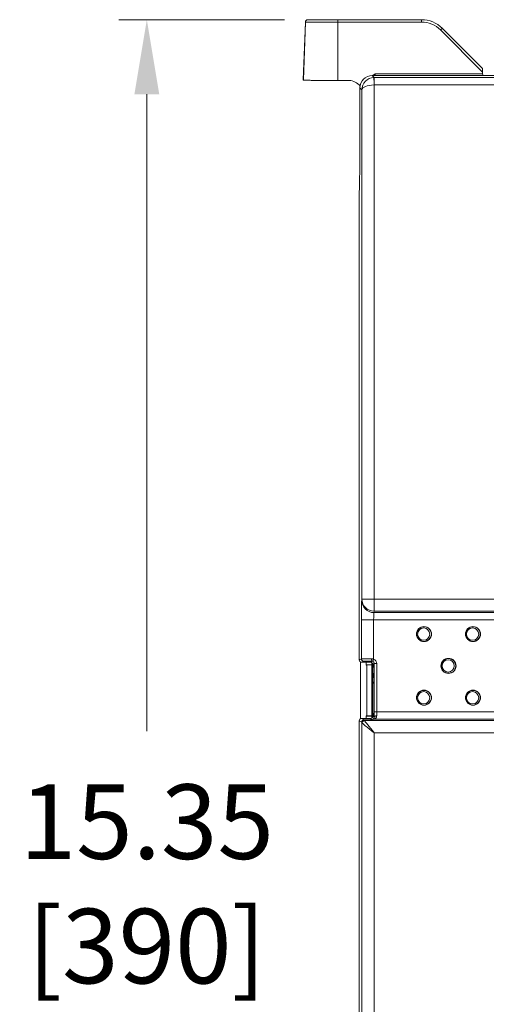
# Model space of a CAD drawing. Extents: x -365 to 628, y 345 to 656.
# Drawn here: x -327 to -323, y 465 to 473 of the extents above; entities that cross this region are included whole.
import ezdxf

# ---------------------------------------------------------------- set-up
doc = ezdxf.new("R2010")
doc.units = 0
doc.header["$LTSCALE"] = 0.38
doc.header["$MEASUREMENT"] = 0
doc.header["$PDMODE"] = 35
doc.header["$PDSIZE"] = 0.016
doc.layers.get('Defpoints').update_dxf_attribs({"linetype": 'CONTINUOUS'})
doc.layers.add('M-ANNO-DIMS', color=7, linetype='CONTINUOUS', lineweight=13)
doc.layers.add('M-OBJECT-DETAILS', color=7, linetype='CONTINUOUS', lineweight=13)
doc.styles.get("Standard").update_dxf_attribs({"font": 'romans.shx', "width": 0.8})
doc.dimstyles.new('ANSI-1', dxfattribs={"dimscale": 3, "dimtxt": 0.2, "dimasz": 0.2, "dimexe": 0.075, "dimexo": 0.075, "dimgap": 0.09, "dimtad": 0, "dimtih": 1, "dimtoh": 1, "dimzin": 4, "dimdsep": 46, "dimtxsty": 'Standard', "dimcen": 0, "dimclrd": 256, "dimclre": 256, "dimclrt": 256, "dimadec": 0, "dimazin": 1, "dimtfac": 1, "dimtofl": 0, "dimtmove": 0, "dimatfit": 3, "dimfxl": 1, "dimtolj": 1, "dimtzin": 0, "dimlwd": -1, "dimlwe": -1, "dimarcsym": 0})

# ---------------------------------------------------------------- blocks, each defined once
blk = doc.blocks.new('*D17')
at = {"layer": 'Defpoints', "color": 0, "transparency": 16777216}
for p in [(-324.2784, 473.3697), (-325.6105, 458.0188), (-322.5432, 458.0188)]:
    blk.add_point(p, dxfattribs=at)
at = {"layer": 'M-ANNO-DIMS', "transparency": 16777216}
for p, q in [((-324.5034, 473.3697), (-325.8355, 473.3697)), ((-325.6105, 472.7697), (-325.6105, 467.6471)), ((-325.6105, 458.6188), (-325.6105, 465.1928)), ((-322.7682, 458.0188), (-325.8355, 458.0188))]:
    blk.add_line(p, q, dxfattribs=at)
for points in [[(-325.7105, 472.7697), (-325.5105, 472.7697), (-325.6105, 473.3697)], [(-325.7105, 458.6188), (-325.5105, 458.6188), (-325.6105, 458.0188)]]:
    blk.add_solid(points, dxfattribs=at)
at = {"layer": 'M-ANNO-DIMS', "transparency": 16777216, "insert": (-325.6105, 466.42), "char_height": 0.6, "attachment_point": 5}
blk.add_mtext('\\A1; 15.35\\P [390]', dxfattribs=at)

msp = doc.modelspace()

# ---------------------------------------------------------------- linework, layer by layer
at = {"layer": 'M-OBJECT-DETAILS', "linetype": 'Continuous', "lineweight": 5}
for p, q in [((-324.0758, 473.3507), (-324.0758, 473.3697)), ((-324.0758, 473.3697), (-323.402, 473.3697)), ((-323.402, 473.3507), (-323.402, 473.3697)), ((-324.352, 472.8849), (-324.3357, 473.3507)), ((-324.3357, 473.3507), (-324.3519, 472.8863)), ((-324.3356, 473.3535), (-324.3357, 473.3515)), ((-324.3357, 473.3507), (-324.3357, 473.3507)), ((-324.0758, 473.3507), (-324.0758, 472.8801)), ((-323.402, 473.3507), (-324.0758, 473.3507)), ((-322.9105, 472.9489), (-323.2489, 473.2873)), ((-323.235, 473.3005), (-322.9115, 472.977)), ((-324.352, 472.8849), (-324.3519, 472.8863)), ((-324.3519, 472.8862), (-324.352, 472.8835)), ((-323.7987, 472.9201), (-323.7824, 472.9038)), ((-322.6067, 472.9201), (-323.7987, 472.9201)), ((-323.7824, 472.8448), (-323.7824, 472.9038)), ((-323.7824, 472.9038), (-316.5462, 472.9038)), ((-323.7735, 472.9346), (-322.91, 472.9346)), ((-322.9105, 472.9489), (-322.91, 472.9346)), ((-323.9839, 472.8801), (-324.0758, 472.8801)), ((-323.8815, 472.8061), (-323.8971, 472.8217)), ((-323.8971, 472.8217), (-323.8971, 472.3152)), ((-323.8815, 468.7102), (-323.8815, 472.8061)), ((-323.783, 472.8448), (-323.783, 468.7102)), ((-316.5462, 472.8448), (-323.7824, 472.8448)), ((-323.8977, 472.2317), (-323.9016, 472.0056)), ((-323.9022, 471.9221), (-323.9022, 468.2214)), ((-323.8826, 468.6984), (-323.8815, 468.7102)), ((-323.8815, 468.7102), (-323.783, 468.7102)), ((-323.783, 468.7102), (-322.1472, 468.7102)), ((-323.783, 468.6133), (-323.783, 468.7102)), ((-323.783, 468.6133), (-323.7842, 468.6015)), ((-322.1486, 468.6133), (-323.783, 468.6133)), ((-323.8849, 468.23), (-323.8849, 468.5433)), ((-323.8849, 468.5433), (-323.7865, 468.5433)), ((-322.1506, 468.5433), (-323.7865, 468.5433)), ((-323.7865, 468.5433), (-323.7865, 468.2278)), ((-323.7842, 468.6015), (-322.1498, 468.6015)), ((-323.9022, 468.2214), (-323.8849, 468.23)), ((-323.8917, 467.7481), (-323.8917, 468.204)), ((-323.8652, 468.2103), (-323.8826, 468.2017)), ((-323.8107, 468.2017), (-323.8826, 468.2017)), ((-323.848, 468.2017), (-323.848, 468.18)), ((-323.848, 468.18), (-323.8458, 468.1822)), ((-323.848, 468.18), (-323.8414, 468.18)), ((-323.8458, 468.1822), (-323.8458, 468.2017)), ((-323.801, 468.1822), (-323.8458, 468.1822)), ((-323.8011, 468.1819), (-323.8414, 468.18)), ((-323.8414, 468.18), (-323.8414, 467.772)), ((-323.8107, 468.2017), (-323.8014, 468.211)), ((-323.801, 468.1822), (-323.8011, 468.1819)), ((-323.8011, 467.7701), (-323.8011, 468.1819)), ((-323.801, 468.1991), (-323.801, 468.1822)), ((-323.801, 467.7698), (-323.801, 468.1822)), ((-323.7938, 468.1816), (-323.7982, 468.1772)), ((-323.7982, 468.1772), (-323.7982, 467.7748)), ((-323.7936, 468.1495), (-323.7982, 468.1495)), ((-323.7961, 468.1952), (-323.7961, 468.1828)), ((-323.7937, 468.1852), (-323.7961, 468.1828)), ((-323.7961, 468.1828), (-323.7938, 468.1816)), ((-323.7938, 468.1816), (-323.791, 468.1816)), ((-323.7937, 468.1852), (-323.7937, 468.1919)), ((-323.7913, 468.1852), (-323.7937, 468.1852)), ((-323.791, 468.1653), (-323.7936, 468.1495)), ((-323.7936, 468.1495), (-323.7936, 468.0756)), ((-323.7817, 468.1913), (-323.791, 468.182)), ((-323.791, 468.182), (-323.791, 468.1653)), ((-323.762, 468.1913), (-323.7817, 468.1913)), ((-323.7817, 467.8024), (-323.7817, 468.1913)), ((-323.762, 468.1913), (-323.762, 467.8024)), ((-323.7936, 468.0709), (-323.7936, 467.8026)), ((-323.7923, 468.0537), (-323.7874, 468.0322)), ((-323.8826, 467.7504), (-323.8623, 467.7403)), ((-323.8826, 467.7504), (-323.8107, 467.7504)), ((-323.8623, 467.74), (-323.8623, 467.7403)), ((-323.8623, 467.7403), (-323.8006, 467.7403)), ((-323.8623, 467.74), (-323.8618, 467.7347)), ((-323.8006, 467.74), (-323.8623, 467.74)), ((-323.848, 467.772), (-323.848, 467.7504)), ((-323.8458, 467.7698), (-323.848, 467.772)), ((-323.8414, 467.772), (-323.848, 467.772)), ((-323.8458, 467.7504), (-323.8458, 467.7698)), ((-323.8458, 467.7698), (-323.801, 467.7698)), ((-323.8414, 467.772), (-323.8011, 467.7701)), ((-323.8006, 467.7403), (-323.8107, 467.7504)), ((-323.8011, 467.7701), (-323.801, 467.7698)), ((-323.801, 467.7698), (-323.801, 467.753)), ((-323.8006, 467.74), (-323.8006, 467.7403)), ((-323.7982, 467.8026), (-323.7936, 467.8026)), ((-323.7938, 467.7703), (-323.7982, 467.7748)), ((-323.7938, 467.7703), (-323.7961, 467.7692)), ((-323.7961, 467.7692), (-323.7961, 467.7568)), ((-323.7961, 467.7692), (-323.7937, 467.7667)), ((-323.791, 467.7703), (-323.7938, 467.7703)), ((-323.7937, 467.7601), (-323.7937, 467.7667)), ((-323.7937, 467.7667), (-323.7913, 467.7667)), ((-323.7936, 467.8026), (-323.791, 467.7867)), ((-323.791, 467.7701), (-323.791, 467.7867)), ((-323.791, 467.7701), (-323.7815, 467.7606)), ((-322.1498, 467.7443), (-323.7833, 467.7443)), ((-323.762, 467.8024), (-323.7817, 467.8024)), ((-323.762, 467.8024), (-322.1506, 467.8024)), ((-323.9022, 467.7307), (-323.9022, 465.0612)), ((-323.882, 467.7206), (-323.9022, 467.7307)), ((-323.8815, 467.7153), (-323.882, 467.7206)), ((-323.8815, 463.5949), (-323.8815, 467.7153)), ((-323.8606, 467.7325), (-322.1486, 467.7325)), ((-322.1472, 467.6356), (-323.783, 467.6356)), ((-323.783, 467.6356), (-323.783, 463.5949))]:
    msp.add_line(p, q, dxfattribs=at)
at = {"layer": 'M-OBJECT-DETAILS', "linetype": 'Continuous', "lineweight": 5, "flags": 128}
for points in [[(-322.9115, 472.977), (-322.9115, 472.9765), (-322.9114, 472.9749), (-322.9113, 472.9723), (-322.9112, 472.9688), (-322.9111, 472.9646), (-322.9109, 472.9597), (-322.9107, 472.9544), (-322.9105, 472.9489)], [(-323.783, 472.8448), (-323.7832, 472.8562), (-323.7834, 472.8671), (-323.7836, 472.8772), (-323.7838, 472.8862), (-323.7839, 472.8935), (-323.784, 472.899), (-323.784, 472.9025), (-323.7841, 472.9038)], [(-322.91, 472.9346), (-322.9097, 472.927), (-322.9095, 472.9201)], [(-323.7865, 468.2278), (-323.7879, 468.2243), (-323.7893, 468.2209), (-323.7906, 468.2177), (-323.7917, 468.215), (-323.7926, 468.2127), (-323.7933, 468.211), (-323.7938, 468.21), (-323.7939, 468.2096)], [(-323.7874, 468.1144), (-323.7916, 468.0968), (-323.7923, 468.0537)], [(-323.7619, 467.7711), (-323.7657, 467.7709), (-323.7694, 467.7703), (-323.7728, 467.7693), (-323.7757, 467.768), (-323.7782, 467.7664), (-323.78, 467.7646), (-323.7811, 467.7627), (-323.7815, 467.7606)], [(-323.783, 467.6356), (-323.8025, 467.6512), (-323.8213, 467.6662), (-323.8385, 467.6799), (-323.8535, 467.6919), (-323.8657, 467.7017), (-323.8747, 467.7089), (-323.88, 467.7131)], [(-323.8606, 467.7325), (-323.857, 467.7281), (-323.8512, 467.7208), (-323.8434, 467.711), (-323.8337, 467.6988), (-323.8224, 467.6848), (-323.81, 467.6692), (-323.7967, 467.6527), (-323.783, 467.6356)]]:
    msp.add_lwpolyline(points, dxfattribs=at)
at = {"layer": 'M-OBJECT-DETAILS', "linetype": 'Continuous', "lineweight": 5}
for centre, radius in [((-323.3817, 468.4288), 0.0606), ((-323.3817, 468.4288), 0.0591), ((-323.3843, 468.4287), 0.0492), ((-322.988, 468.4288), 0.0606), ((-322.988, 468.4288), 0.0591), ((-322.9906, 468.4287), 0.0492), ((-323.1848, 468.1729), 0.0606), ((-323.1848, 468.1729), 0.0591), ((-323.1875, 468.1728), 0.0492), ((-323.3817, 467.917), 0.0606), ((-323.3817, 467.917), 0.0591), ((-322.988, 467.917), 0.0606), ((-322.988, 467.917), 0.0591), ((-323.3843, 467.9169), 0.0492), ((-322.9906, 467.9169), 0.0492)]:
    msp.add_circle(centre, radius, dxfattribs=at)
for centre, radius, start, end in [((-324.316, 473.35), 0.0197, 90.00053, 177.99942), ((-324.316, 473.35), 0.0197, 89.99968, 178.00026), ((-323.402, 473.1335), 0.2362, 45, 90), ((-323.402, 473.1341), 0.2165, 45, 90), ((-323.109, 473.154), 0.1932, 130.70138, 136.39886), ((-323.7846, 468.6995), 0.098, 180.64051, 270.22776), ((-323.7834, 468.7113), 0.098, 180.64041, 270.22803), ((-323.8652, 468.23), 0.0197, 180.00599, 269.98718), ((-323.7757, 468.226), 0.0298, 171.02176, 210.36835), ((-323.8623, 467.7206), 0.0197, 90.01536, 179.99317), ((-323.8624, 467.7204), 0.0196, 89.77265, 179.36011), ((-323.7843, 467.7267), 0.0176, 86.62451, 115.96944), ((-323.8618, 467.7151), 0.0196, 89.77179, 179.36097), ((-323.8599, 467.7124), 0.0201, 91.99771, 178.00316)]:
    msp.add_arc(centre, radius, start, end, dxfattribs=at)
for centre, major_axis, ratio, start_param, end_param in [((-323.7986, 472.8217), (0.0696, -0.0696), 0.999695, 2.356347, 3.926839), ((-323.783, 472.8061), (-0.0907, -0.0385), 0.990096, 4.324487, 5.87783), ((-323.7824, 472.8054), (0.0696, 0.0696), 0.999939, 0.78555, 0.802699), ((-323.7759, 472.9359), (0, 0.0394), 0.061093, 4.298829, 4.677482), ((-323.984, 472.7698), (0.0521, 0.0973), 0.998902, 5.850889, 6.774242), ((-323.783, 472.8061), (-0.0984, -0.0008), 0.392998, 4.7092, 6.262543), ((-323.7824, 472.8054), (0.0278, -0.0278), 0.999695, 2.356347, 2.373495), ((-323.8991, 472.3152), (0, 0.1181), 0.017455, 3.926991, 4.712389), ((-323.9002, 471.9221), (0, 0.1181), 0.017455, 0.785398, 1.570796), ((-323.8821, 468.5433), (0, 0.1575), 0.017455, 0.174533, 1.570796), ((-323.7837, 468.5433), (0, 0.0591), 0.046547, 0.174533, 1.570796), ((-323.8825, 468.2214), (0.0176, 0.0088), 0.99981, 2.678052, 4.248696), ((-323.7865, 468.23), (-0.0984, 0), 0.006981, 4.902391, 6.265732), ((-323.8013, 468.1913), (0.0278, 0.0278), 0.999924, 5.497825, 6.681559), ((-323.7865, 468.2103), (-0.0787, 0), 0.008727, 4.902391, 6.265732), ((-323.8107, 468.182), (0.0139, 0.0139), 0.999924, 5.497825, 7.068545), ((-323.8013, 468.1913), (0.0139, 0.0139), 0.999772, 5.497825, 6.681559), ((-323.8825, 467.7307), (0.0176, -0.0088), 0.99981, 2.03449, 3.605134), ((-323.8107, 467.7701), (0.0139, -0.0139), 0.999924, 5.497825, 7.068545), ((-323.8026, 467.7814), (-0.0165, 0.0385), 0.93069, 2.761231, 3.220785), ((-323.8026, 467.762), (-0.009, 0.0203), 0.869196, 2.773088, 3.232642), ((-323.781, 467.8024), (0, 0.0787), 0.008727, 1.570796, 2.130368), ((-323.7613, 467.8024), (0, 0.0591), 0.011636, 1.570796, 2.130368), ((-323.783, 467.7155), (-0.0984, 0), 0.141062, 0.017453, 0.174533), ((-323.783, 467.7349), (-0.0787, 0), 0.176327, 0.017453, 0.174533)]:
    msp.add_ellipse(centre, major_axis=major_axis, ratio=ratio, start_param=start_param, end_param=end_param, dxfattribs=at)
for points, knots in [([(-324.316, 473.3697), (-324.316, 473.3697), (-324.3144, 473.3697), (-324.3099, 473.3697), (-324.308, 473.3697), (-324.3034, 473.3697), (-324.3007, 473.3697), (-324.2917, 473.3697), (-324.2843, 473.3697), (-324.2669, 473.3697), (-324.2568, 473.3697), (-324.2346, 473.3697), (-324.2225, 473.3697), (-324.2029, 473.3697), (-324.1961, 473.3697), (-324.1822, 473.3697), (-324.1751, 473.3697), (-324.1535, 473.3697), (-324.1384, 473.3697), (-324.1074, 473.3697), (-324.0917, 473.3697), (-324.0758, 473.3697)], [0, 0, 0, 0, 0.125, 0.125, 0.1875, 0.1875, 0.25, 0.25, 0.375, 0.375, 0.5, 0.5, 0.625, 0.625, 0.6875, 0.6875, 0.75, 0.75, 0.875, 0.875, 1, 1, 1, 1]), ([(-324.0758, 473.3507), (-324.0843, 473.3507), (-324.0929, 473.3507), (-324.1098, 473.3507), (-324.1183, 473.3507), (-324.1434, 473.3507), (-324.1597, 473.3507), (-324.1831, 473.3507), (-324.1908, 473.3507), (-324.2058, 473.3507), (-324.2131, 473.3507), (-324.2344, 473.3507), (-324.2475, 473.3507), (-324.2714, 473.3507), (-324.2823, 473.3507), (-324.3012, 473.3507), (-324.3092, 473.3507), (-324.319, 473.3507), (-324.3219, 473.3507), (-324.3269, 473.3507), (-324.329, 473.3507), (-324.334, 473.3507), (-324.3357, 473.3507), (-324.3357, 473.3507)], [0, 0, 0, 0, 0.0625, 0.0625, 0.125, 0.125, 0.25, 0.25, 0.3125, 0.3125, 0.375, 0.375, 0.5, 0.5, 0.625, 0.625, 0.75, 0.75, 0.8125, 0.8125, 0.875, 0.875, 1, 1, 1, 1]), ([(-324.0758, 472.8801), (-324.0941, 472.8801), (-324.112, 472.8801), (-324.1385, 472.8802), (-324.1472, 472.8802), (-324.1646, 472.8803), (-324.1732, 472.8804), (-324.1983, 472.8806), (-324.2141, 472.8807), (-324.2441, 472.8811), (-324.2584, 472.8813), (-324.2838, 472.8817), (-324.2952, 472.882), (-324.3104, 472.8823), (-324.3151, 472.8825), (-324.3236, 472.8828), (-324.3274, 472.8829), (-324.3378, 472.8833), (-324.3431, 472.8836), (-324.3502, 472.8843), (-324.352, 472.8846), (-324.352, 472.8849)], [0, 0, 0, 0, 0.125, 0.125, 0.1875, 0.1875, 0.25, 0.25, 0.375, 0.375, 0.5, 0.5, 0.625, 0.625, 0.6875, 0.6875, 0.75, 0.75, 0.875, 0.875, 1, 1, 1, 1]), ([(-323.7959, 472.9201), (-323.7941, 472.9213), (-323.7869, 472.9263), (-323.7793, 472.9309), (-323.7736, 472.9345), (-323.7735, 472.9346)], [0, 0, 0, 0, 0.24355, 0.985217, 1, 1, 1, 1]), ([(-323.8051, 468.2307), (-323.8001, 468.2304), (-323.7938, 468.23), (-323.7878, 468.2282), (-323.7865, 468.2278)], [0, 0, 0, 0, 0.785635, 1, 1, 1, 1]), ([(-323.7939, 468.2096), (-323.7944, 468.2098), (-323.7965, 468.2105), (-323.7991, 468.211), (-323.801, 468.211), (-323.8014, 468.211)], [0, 0, 0, 0, 0.2132329, 0.8499891, 1, 1, 1, 1]), ([(-323.792, 467.7425), (-323.7906, 467.7435), (-323.7877, 467.7454), (-323.7827, 467.7512), (-323.7819, 467.7579), (-323.7815, 467.7606)], [0, 0, 0, 0, 0.378616, 0.742503, 1, 1, 1, 1]), ([(-323.7619, 467.7711), (-323.7623, 467.7675), (-323.7628, 467.7634), (-323.7668, 467.7557), (-323.7738, 467.7486), (-323.7802, 467.7457), (-323.7833, 467.7443)], [0, 0, 0, 0, 0.238895, 0.280707, 0.647096, 1, 1, 1, 1])]:
    msp.add_open_spline(points, degree=3, knots=knots, dxfattribs=at)

# ---------------------------------------------------------------- dimensions: what is measured, and where the dimension line sits
at = {"layer": 'M-ANNO-DIMS'}
dim = msp.add_linear_dim(base=(-325.6105, 458.0188), p1=(-324.2784, 473.3697), p2=(-322.5432, 458.0188), angle=90, dimstyle='ANSI-1', override={"dimpost": ' <>\\X'}, dxfattribs=at)
dim.commit()
dim.dimension.update_dxf_attribs({"geometry": '*D17', "text_midpoint": (-325.6105, 466.42), "dimtype": 160})

doc.saveas('drawing.dxf')
